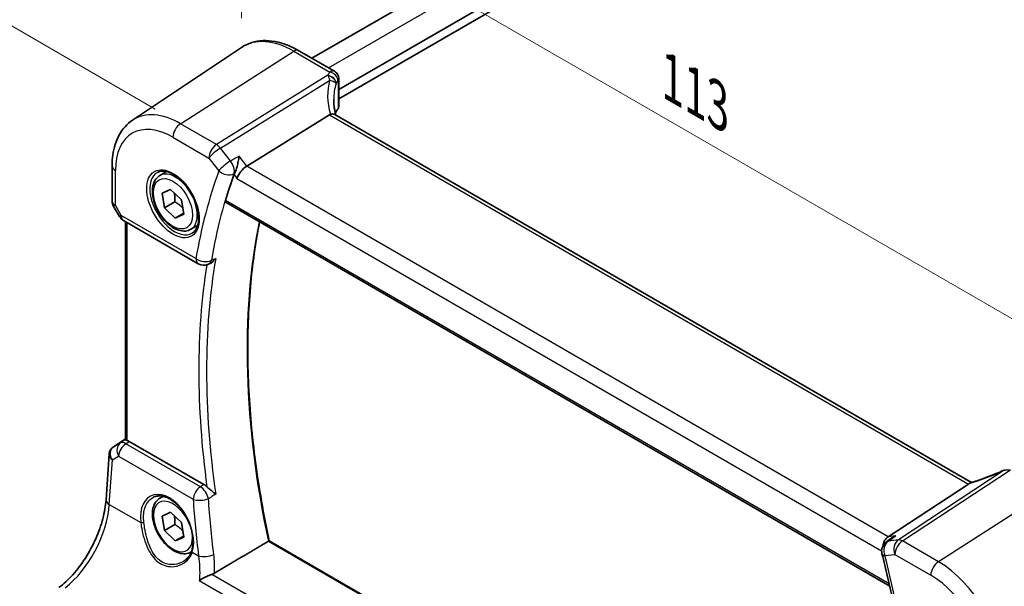
# Model space of a CAD drawing. Units: millimetres. Extents: x 22 to 3190, y 12 to 714.
# Drawn here: x 69 to 156, y 184 to 234 of the extents above; entities that cross this region are included whole.
import ezdxf

# ---------------------------------------------------------------- set-up
doc = ezdxf.new("R2010")
doc.units = ezdxf.units.MM
doc.header["$LTSCALE"] = 1.5
doc.layers.get('Defpoints').update_dxf_attribs({"lineweight": 25})
for name, color, linetype, lineweight in [('Dimension (ISO)', 7, 'Continuous', 18), ('Visible (ISO)', 7, 'Continuous', 35), ('Visible Narrow (ISO)', 7, 'Continuous', 25)]:
    doc.layers.add(name, color=color, linetype=linetype, lineweight=lineweight)
doc.styles.add('Note Text (TK)', font='MS PGothic.ttf')
doc.dimstyles.new('Default - Method 1b (TK)', dxfattribs={"dimscale": 1.5, "dimtxt": 2.5, "dimasz": 2.5, "dimexe": 1, "dimexo": 1.5, "dimgap": 1, "dimtad": 1, "dimtoh": 1, "dimrnd": 1e-08, "dimdsep": 46, "dimtxsty": 'Note Text (TK)', "dimcen": 0.09, "dimdle": 5, "dimclrd": 100, "dimclre": 100, "dimclrt": 7, "dimadec": 1, "dimazin": 1, "dimtfac": 1, "dimtmove": 0, "dimatfit": 3, "dimfxl": 0, "dimtolj": 1, "dimlwd": -1, "dimlwe": -1, "dimarcsym": 0})

# ---------------------------------------------------------------- blocks, each defined once
blk = doc.blocks.new('*D4')
at = {"layer": 'Defpoints', "color": 0, "transparency": 16777216}
for p in [(173.411, 277.28), (57.978, 239.328), (82.827, 224.981)]:
    blk.add_point(p, dxfattribs=at)
at = {"layer": 'Dimension (ISO)', "color": 100, "transparency": 16777216}
for p, q in [((171.161, 278.579), (147.062, 292.492)), ((145.314, 289.751), (61.226, 241.203)), ((80.577, 226.28), (56.478, 240.194))]:
    blk.add_line(p, q, dxfattribs=at)
for points in [[(145.002, 290.293), (145.627, 289.21), (148.562, 291.626)], [(60.913, 241.744), (61.538, 240.661), (57.978, 239.328)]]:
    blk.add_solid(points, dxfattribs=at)
at = {"layer": 'Dimension (ISO)', "color": 7, "transparency": 16777216, "insert": (97.104, 265.851), "char_height": 3.75, "attachment_point": 4, "rotation": 30, "style": 'Note Text (TK)'}
blk.add_mtext('\\A1;{\\Q-30.000;\\W0.816;\\H0.816x; \\fSegoe UI|b0|i0;\\H3.7310;1\\fＭＳ Ｐゴシック|b0|i0;\\H3.7500;30}', dxfattribs=at)
blk = doc.blocks.new('*D6')
at = {"layer": 'Defpoints', "color": 0, "transparency": 16777216}
for p in [(88.235, 247.137), (88.235, 231.733), (166.383, 181.638)]:
    blk.add_point(p, dxfattribs=at)
at = {"layer": 'Dimension (ISO)', "color": 100, "transparency": 16777216}
for p, q in [((88.235, 234.331), (88.235, 248.869)), ((163.136, 203.892), (91.482, 245.262)), ((166.383, 184.236), (166.383, 203.749))]:
    blk.add_line(p, q, dxfattribs=at)
for points in [[(91.795, 245.803), (91.17, 244.72), (88.235, 247.137)], [(163.448, 204.434), (162.823, 203.351), (166.383, 202.017)]]:
    blk.add_solid(points, dxfattribs=at)
at = {"layer": 'Dimension (ISO)', "color": 7, "transparency": 16777216, "insert": (125.729, 229.375), "char_height": 3.75, "attachment_point": 4, "rotation": 330, "style": 'Note Text (TK)'}
blk.add_mtext('\\A1;{\\Q-30.000;\\W0.816;\\H0.816x; \\fＭＳ Ｐゴシック|b0|i0;\\H3.7310;113}', dxfattribs=at)

msp = doc.modelspace()

# ---------------------------------------------------------------- linework, layer by layer
at = {"layer": 'Visible (ISO)'}
for p, q in [((94.4728, 230.774), (162.0619, 269.7966)), ((96.8506, 228.0063), (165.5638, 267.6779)), ((96.8506, 227.1898), (165.7052, 266.943)), ((78.5722, 225.2951), (88.2346, 231.7331)), ((93.305, 231.4483), (96.4695, 229.6212)), ((96.8506, 228.9513), (96.8506, 226.4909)), ((96.0179, 225.7737), (88.6932, 221.2289)), ((152.9465, 193.2116), (96.5059, 225.7976)), ((76.7641, 221.2427), (76.7641, 218.0534)), ((80.9941, 220.394), (81.5939, 220.7403)), ((81.1877, 218.8187), (81.9493, 219.1637)), ((81.9493, 219.1637), (82.9185, 218.2349)), ((81.3954, 217.545), (81.1877, 218.8187)), ((82.9185, 218.2349), (83.1262, 216.9611)), ((76.8382, 217.7765), (77.4189, 216.7708)), ((82.3147, 218.0757), (81.3954, 217.545)), ((82.3647, 216.6162), (81.3954, 217.545)), ((86.8561, 217.9984), (145.6899, 184.0307)), ((83.1121, 217.0477), (82.3647, 216.6162)), ((83.1262, 216.9611), (82.3647, 216.6162)), ((77.7849, 216.4048), (84.3993, 212.586)), ((77.9522, 197.001), (77.9522, 216.3083)), ((83.7441, 215.6308), (84.3439, 215.9771)), ((85.3007, 212.5362), (85.42, 212.5884)), ((76.8511, 196.3368), (77.9522, 197.0719)), ((84.9016, 193.0352), (78.2857, 196.8548)), ((76.2199, 191.6758), (76.4994, 195.7484)), ((152.6653, 193.0683), (145.5503, 188.4025)), ((80.9941, 191.8166), (81.2826, 191.9831)), ((81.1877, 190.2414), (81.9493, 190.5863)), ((81.9493, 190.5863), (82.9185, 189.6575)), ((81.3954, 188.9676), (81.1877, 190.2414)), ((82.3147, 189.4983), (81.3954, 188.9676)), ((82.9185, 189.6575), (83.1262, 188.3837)), ((82.3647, 188.0388), (81.3954, 188.9676)), ((83.1121, 188.4703), (82.3647, 188.0388)), ((83.1262, 188.3837), (82.3647, 188.0388)), ((146.752, 155.67), (90.6872, 188.0391)), ((145.8864, 188.2955), (145.4045, 187.9659)), ((83.7441, 187.0535), (83.7923, 187.0813))]:
    msp.add_line(p, q, dxfattribs=at)
for centre, start, end in [((78.2849, 217.2708), 210, 240), ((84.8993, 213.452), 240, 293.668909), ((145.9691, 187.1405), 124.372822, 194.383391)]:
    msp.add_arc(centre, 1, start, end, dxfattribs=at)
for centre, major_axis, ratio, start_param, end_param in [((101.4002, 225.273), (4.9979, 0.2395), 0.6067281, 2.7140749, 2.8621152), ((96.1006, 226.4682), (-0.7497, -0.0359), 0.6067281, 2.7140749, 3.1125231), ((96.9921, 224.5932), (-1.0133, 1.1515), 0.4348096, 6.0710661, 6.2103419), ((88.5347, 220.5478), (0.6647, 0.7675), 0.4049701, 0.9155374, 2.4339738), ((135.681, 173.5156), (-35.9913, 62.3388), 0.5773503, 0.4530403, 0.5014945), ((78.2849, 196.0357), (0.4979, -0.8688), 0.5780155, 2.3593436, 2.6271046), ((77.0619, 196.4546), (0.361, 0.2281), 0.0367753, 2.1706707, 2.247275), ((151.7504, 192.9784), (1.069, 0.2823), 0.2323085, 5.6752882, 5.814564), ((145.7829, 187.4955), (0.2082, 1.0047), 0.7002471, 0.6102703, 1.6404501)]:
    msp.add_ellipse(centre, major_axis=major_axis, ratio=ratio, start_param=start_param, end_param=end_param, dxfattribs=at)
for points, knots in [([(93.305, 231.4483), (92.9558, 231.6498), (92.6026, 231.8206), (91.8941, 232.0939), (91.5387, 232.1964), (90.8325, 232.3257), (90.4815, 232.3525), (89.7942, 232.3225), (89.4579, 232.2654), (88.817, 232.0635), (88.5128, 231.9185), (88.2346, 231.7331)], [4.71238898, 4.71238898, 4.71238898, 4.71238898, 4.87688189, 4.87688189, 5.0413748, 5.0413748, 5.20586771, 5.20586771, 5.37036062, 5.37036062, 5.53485353, 5.53485353, 5.53485353, 5.53485353]), ([(96.4695, 229.6212), (96.5393, 229.5809), (96.5968, 229.5326), (96.6971, 229.4263), (96.734, 229.3691), (96.7907, 229.2619), (96.808, 229.2132), (96.832, 229.1294), (96.8386, 229.094), (96.8473, 229.0316), (96.8493, 229.0046), (96.8505, 228.9701), (96.8506, 228.9605), (96.8506, 228.9513)], [-0.0039849063, -0.0039849063, -0.0039849063, -0.0039849063, -0.0034177594, -0.0034177594, -0.0027151831, -0.0027151831, -0.0019168966, -0.0019168966, -0.0011186101, -0.0011186101, -0.0003203236, -0.0003203236, 0.0000065263, 0.0000065263, 0.0000065263, 0.0000065263]), ([(96.5895, 225.7493), (96.5707, 225.8192), (96.5534, 225.8888), (96.5144, 226.0579), (96.4943, 226.1571), (96.4599, 226.3541), (96.4456, 226.4517), (96.4228, 226.6452), (96.4143, 226.7409), (96.403, 226.93), (96.4002, 227.0234), (96.4002, 227.1155)], [-1.16114729, -1.16114729, -1.16114729, -1.16114729, -1.12057893, -1.12057893, -1.06216181, -1.06216181, -1.00374469, -1.00374469, -0.94532757, -0.94532757, -0.88691045, -0.88691045, -0.88691045, -0.88691045]), ([(76.7641, 221.2427), (76.7641, 221.5797), (76.7859, 221.9089), (76.8759, 222.5465), (76.9442, 222.8549), (77.1305, 223.4444), (77.2486, 223.7256), (77.5379, 224.2518), (77.7091, 224.4967), (78.1038, 224.9369), (78.3273, 225.132), (78.5722, 225.2951)], [0, 0, 0, 0, 0.14966636, 0.14966636, 0.29933271, 0.29933271, 0.44899907, 0.44899907, 0.59866542, 0.59866542, 0.74833178, 0.74833178, 0.74833178, 0.74833178]), ([(96.5059, 225.7976), (96.4957, 225.8035), (96.485, 225.8088), (96.4275, 225.8328), (96.3723, 225.8422), (96.2476, 225.8414), (96.179, 225.8309), (96.1069, 225.8116)], [0.055094938, 0.055094938, 0.055094938, 0.055094938, 0.061233626, 0.061233626, 0.086352833, 0.086352833, 0.111691649, 0.111691649, 0.111691649, 0.111691649]), ([(88.0125, 222.0935), (88.0123, 222.0918), (88.0121, 222.09), (87.9945, 221.9482), (87.97, 221.797), (87.9098, 221.4952), (87.8743, 221.3427), (87.7982, 221.0653), (87.7589, 220.9386), (87.6829, 220.7307), (87.648, 220.6468), (87.6126, 220.576)], [-0.00061812, -0.00061812, -0.00061812, -0.00061812, 0, 0, 0.04962007, 0.04962007, 0.09642611, 0.09642611, 0.136281, 0.136281, 0.16751193, 0.16751193, 0.16751193, 0.16751193]), ([(83.7441, 215.6308), (83.5957, 215.5452), (83.4277, 215.4948), (83.0651, 215.4647), (82.8696, 215.4904), (82.4566, 215.6172), (82.2387, 215.7278), (81.8122, 216.0225), (81.6041, 216.2092), (81.2228, 216.6349), (81.0495, 216.8735), (80.7526, 217.3792), (80.6289, 217.6461), (80.4423, 218.1852), (80.3797, 218.4572), (80.3248, 218.9836), (80.333, 219.2378), (80.4287, 219.698), (80.5147, 219.906), (80.7386, 220.207), (80.8576, 220.3152), (80.9941, 220.394)], [4.1319258, 4.1319258, 4.1319258, 4.1319258, 4.3977202, 4.3977202, 4.6873447, 4.6873447, 5.0154396, 5.0154396, 5.3541505, 5.3541505, 5.6902837, 5.6902837, 6.0248431, 6.0248431, 6.3607585, 6.3607585, 6.6994108, 6.6994108, 7.0290104, 7.0290104, 7.2735185, 7.2735185, 7.2735185, 7.2735185]), ([(80.7832, 220.673), (80.953, 220.7616), (81.1553, 220.7986), (81.5896, 220.7552), (81.8134, 220.6882), (82.2673, 220.4632), (82.4965, 220.3092), (82.9423, 219.9267), (83.1589, 219.698), (83.5562, 219.1881), (83.7368, 218.9066), (84.042, 218.3204), (84.1666, 218.0158), (84.3467, 217.4167), (84.4024, 217.1224), (84.4417, 216.5763), (84.4256, 216.3245), (84.3288, 215.8871), (84.248, 215.7026), (84.0675, 215.4548), (83.9795, 215.3717), (83.8802, 215.3087)], [0.8100934, 0.8100934, 0.8100934, 0.8100934, 1.1786249, 1.1786249, 1.500072, 1.500072, 1.809278, 1.809278, 2.1195272, 2.1195272, 2.4314916, 2.4314916, 2.743846, 2.743846, 3.0551027, 3.0551027, 3.3644282, 3.3644282, 3.6760896, 3.6760896, 3.9022956, 3.9022956, 3.9022956, 3.9022956]), ([(86.8561, 217.9984), (86.8551, 217.9989), (86.8542, 217.9995), (86.8295, 218.0149), (86.813, 218.0404), (86.8021, 218.1068), (86.8068, 218.1471), (86.8191, 218.1888)], [0.037146816, 0.037146816, 0.037146816, 0.037146816, 0.037879939, 0.037879939, 0.057262979, 0.057262979, 0.07588319, 0.07588319, 0.07588319, 0.07588319]), ([(76.8382, 217.7765), (76.8289, 217.7927), (76.8202, 217.8097), (76.8044, 217.8449), (76.7974, 217.8631), (76.7852, 217.9005), (76.7801, 217.9195), (76.772, 217.958), (76.769, 217.9773), (76.765, 218.0157), (76.7641, 218.0347), (76.7641, 218.0534)], [-0.95531662, -0.95531662, -0.95531662, -0.95531662, -0.92133293, -0.92133293, -0.88734924, -0.88734924, -0.85336555, -0.85336555, -0.81938185, -0.81938185, -0.78539816, -0.78539816, -0.78539816, -0.78539816]), ([(90.6885, 188.0383), (90.1841, 190.3944), (89.7782, 192.7255), (89.1678, 197.3098), (88.9635, 199.563), (88.7587, 203.9637), (88.7584, 206.1112), (88.9615, 210.2744), (89.165, 212.2902), (89.5779, 214.9217), (89.6996, 215.6056), (89.8341, 216.279)], [6.00830328, 6.00830328, 6.00830328, 6.00830328, 6.11816133, 6.11816133, 6.22804165, 6.22804165, 6.33792196, 6.33792196, 6.44780228, 6.44780228, 6.48715405, 6.48715405, 6.48715405, 6.48715405]), ([(85.4199, 212.5884), (85.4459, 212.5998), (85.4719, 212.6128), (85.5792, 212.6731), (85.6588, 212.7334), (85.8084, 212.8756), (85.8789, 212.959), (85.9412, 213.051), (85.9422, 213.0524), (85.9432, 213.0538)], [-0.075961305, -0.075961305, -0.075961305, -0.075961305, -0.065795169, -0.065795169, -0.033539716, -0.033539716, 0, 0, 0.000524293, 0.000524293, 0.000524293, 0.000524293]), ([(78.0986, 196.9337), (78.097, 196.9341), (78.0955, 196.9345), (78.048, 196.947), (78.0104, 196.9595), (77.9631, 196.9815), (77.9522, 196.9913), (77.9522, 197.001)], [0.235721597, 0.235721597, 0.235721597, 0.235721597, 0.236414062, 0.236414062, 0.256929693, 0.256929693, 0.276698308, 0.276698308, 0.276698308, 0.276698308]), ([(76.4994, 195.7484), (76.5024, 195.7921), (76.5091, 195.8364), (76.5308, 195.9245), (76.5458, 195.9683), (76.5841, 196.0528), (76.6073, 196.0935), (76.661, 196.1696), (76.6913, 196.205), (76.7571, 196.2688), (76.7925, 196.2973), (76.8293, 196.3221)], [-0.7474719, -0.7474719, -0.7474719, -0.7474719, -0.62076293, -0.62076293, -0.49405396, -0.49405396, -0.36734499, -0.36734499, -0.24063602, -0.24063602, -0.11392705, -0.11392705, -0.11392705, -0.11392705]), ([(155.8902, 194.3322), (155.6917, 194.2423), (155.4901, 194.1541), (155.0833, 193.9824), (154.8782, 193.8988), (154.4671, 193.7373), (154.2611, 193.6594), (153.8511, 193.5104), (153.647, 193.4392), (153.2433, 193.3044), (153.0438, 193.2409), (152.8479, 193.1815)], [0.62605135, 0.62605135, 0.62605135, 0.62605135, 0.73571513, 0.73571513, 0.84537891, 0.84537891, 0.95504269, 0.95504269, 1.06470646, 1.06470646, 1.17437024, 1.17437024, 1.17437024, 1.17437024]), ([(80.3974, 191.8943), (80.4903, 191.9428), (80.5895, 191.9778), (80.7977, 192.0198), (80.9064, 192.0273), (81.1278, 192.0149), (81.24, 191.9964), (81.4661, 191.9346), (81.5799, 191.8922), (81.8076, 191.7846), (81.9215, 191.7199), (82.1474, 191.5689), (82.2594, 191.4829), (82.479, 191.2913), (82.5865, 191.1857), (82.7943, 190.9573), (82.8945, 190.8344), (83.0849, 190.5744), (83.1751, 190.4373), (83.3428, 190.1521), (83.4203, 190.0041), (83.5606, 189.7012), (83.6233, 189.5462), (83.7322, 189.2336), (83.7784, 189.0759), (83.8531, 188.7621), (83.8816, 188.606), (83.9203, 188.2997), (83.9305, 188.1495), (83.9328, 187.8589), (83.9248, 187.7185), (83.8888, 187.4311), (83.8579, 187.2862), (83.8164, 187.1528)], [-0.7585989, -0.7585989, -0.7585989, -0.7585989, -0.5804965, -0.5804965, -0.4068291, -0.4068291, -0.2423971, -0.2423971, -0.0840269, -0.0840269, 0.0716529, 0.0716529, 0.2265211, 0.2265211, 0.3814355, 0.3814355, 0.5367179, 0.5367179, 0.6924312, 0.6924312, 0.8485162, 0.8485162, 1.0048546, 1.0048546, 1.1612989, 1.1612989, 1.3176961, 1.3176961, 1.4739276, 1.4739276, 1.6299918, 1.6299918, 1.8097393, 1.8097393, 1.8097393, 1.8097393]), ([(85.9432, 192.1835), (85.9422, 192.1843), (85.9412, 192.1851), (85.8789, 192.2379), (85.8084, 192.2938), (85.6588, 192.4104), (85.5792, 192.4714), (85.4241, 192.5937), (85.3485, 192.6547), (85.2363, 192.754), (85.1974, 192.7904), (85.162, 192.8272)], [-0.15102372, -0.15102372, -0.15102372, -0.15102372, -0.15050757, -0.15050757, -0.11748896, -0.11748896, -0.08573467, -0.08573467, -0.05712513, -0.05712513, -0.04092742, -0.04092742, -0.04092742, -0.04092742]), ([(72.0504, 183.9122), (72.4577, 184.2168), (72.8719, 184.5975), (73.6672, 185.4794), (74.0482, 185.9804), (74.7395, 187.0584), (75.0496, 187.6352), (75.5711, 188.8128), (75.7823, 189.4135), (76.0888, 190.583), (76.1839, 191.1516), (76.2199, 191.6758)], [-1.4835299, -1.4835299, -1.4835299, -1.4835299, -1.2042772, -1.2042772, -0.9250245, -0.9250245, -0.6457718, -0.6457718, -0.3665191, -0.3665191, -0.0872665, -0.0872665, -0.0872665, -0.0872665]), ([(83.7441, 187.0535), (83.5957, 186.9678), (83.4277, 186.9175), (83.0651, 186.8873), (82.8696, 186.913), (82.4566, 187.0398), (82.2387, 187.1504), (81.8122, 187.4451), (81.6041, 187.6318), (81.2228, 188.0575), (81.0495, 188.2961), (80.7526, 188.8018), (80.6289, 189.0687), (80.4423, 189.6078), (80.3797, 189.8798), (80.3248, 190.4062), (80.333, 190.6604), (80.4287, 191.1206), (80.5147, 191.3286), (80.7386, 191.6297), (80.8576, 191.7378), (80.9941, 191.8166)], [4.1319258, 4.1319258, 4.1319258, 4.1319258, 4.3977202, 4.3977202, 4.6873447, 4.6873447, 5.0154396, 5.0154396, 5.3541505, 5.3541505, 5.6902837, 5.6902837, 6.0248431, 6.0248431, 6.3607585, 6.3607585, 6.6994108, 6.6994108, 7.0290104, 7.0290104, 7.2735185, 7.2735185, 7.2735185, 7.2735185]), ([(90.6872, 188.0391), (90.6855, 188.04), (90.6825, 188.0401), (90.6716, 188.0376), (90.6624, 188.034), (90.6391, 188.0227), (90.6259, 188.0155), (90.611, 188.0066)], [0.018784176, 0.018784176, 0.018784176, 0.018784176, 0.023561224, 0.023561224, 0.030346995, 0.030346995, 0.036494, 0.036494, 0.036494, 0.036494]), ([(146.231, 188.4811), (146.2291, 188.4803), (146.2272, 188.4795), (146.1123, 188.4317), (146.0036, 188.374), (145.8971, 188.3028), (145.8917, 188.2992), (145.8864, 188.2955)], [-0.166697149, -0.166697149, -0.166697149, -0.166697149, -0.166083928, -0.166083928, -0.129285925, -0.129285925, -0.127318313, -0.127318313, -0.127318313, -0.127318313]), ([(83.8164, 187.1528), (83.7927, 187.0768), (83.7637, 187.0032), (83.6956, 186.8615), (83.6565, 186.7935), (83.569, 186.6637), (83.5207, 186.602), (83.4157, 186.4856), (83.3591, 186.431), (83.2386, 186.3295), (83.1747, 186.2827), (83.1078, 186.2402)], [0, 0, 0, 0, 0.03513987, 0.03513987, 0.07027974, 0.07027974, 0.10541961, 0.10541961, 0.14055949, 0.14055949, 0.17569936, 0.17569936, 0.17569936, 0.17569936]), ([(145.0004, 186.8921), (145.1743, 186.2143), (145.3403, 185.538), (145.6566, 184.1889), (145.8069, 183.5161), (146.0915, 182.1748), (146.2259, 181.5063), (146.4787, 180.1742), (146.5971, 179.5106), (146.8178, 178.1891), (146.92, 177.531), (147.0142, 176.8762)], [2.8070726, 2.8070726, 2.8070726, 2.8070726, 2.83815064, 2.83815064, 2.86922868, 2.86922868, 2.90030672, 2.90030672, 2.93138475, 2.93138475, 2.96246279, 2.96246279, 2.96246279, 2.96246279]), ([(84.4894, 184.5305), (84.4906, 184.5313), (84.4918, 184.5321), (84.6278, 184.6216), (84.787, 184.713), (85.0837, 184.8636), (85.2167, 184.9254), (85.4349, 185.0156), (85.5192, 185.0477), (85.6005, 185.0752)], [-0.15901812, -0.15901812, -0.15901812, -0.15901812, -0.15848417, -0.15848417, -0.09896847, -0.09896847, -0.05554465, -0.05554465, -0.02807785, -0.02807785, -0.02807785, -0.02807785])]:
    msp.add_open_spline(points, degree=3, knots=knots, dxfattribs=at)
for points, degree in [([(87.6126, 220.576), (87.5942, 220.539), (87.579, 220.5036), (87.567, 220.4705)], 3), ([(84.9016, 193.0352), (84.9908, 192.9837), (85.0792, 192.9131), (85.162, 192.8272)], 3), ([(152.8479, 193.1815), (152.8089, 193.1697), (152.7705, 193.1483), (152.7338, 193.1181)], 3), ([(90.611, 188.0066), (88.2282, 186.5973), (85.8369, 185.1825)], 2), ([(85.6005, 185.0752), (85.6864, 185.1042), (85.7658, 185.1405), (85.8369, 185.1825)], 3)]:
    msp.add_open_spline(points, degree=degree, dxfattribs=at)
for points, weights in [([(82.2719, 218.8545), (82.3415, 218.521), (82.3147, 218.0757)], [1.07525289738, 1.09008731258, 1]), ([(82.3147, 218.0757), (82.77, 217.8023), (83.0409, 217.4845)], [1, 1.10685762427, 1.06609388944]), ([(82.2719, 190.2772), (82.3415, 189.9436), (82.3147, 189.4983)], [1.07525289738, 1.09008731258, 1]), ([(82.3147, 189.4983), (82.77, 189.225), (83.0409, 188.9071)], [1, 1.10685762427, 1.06609388944])]:
    msp.add_rational_spline(points, weights, degree=2, dxfattribs=at)
at = {"layer": 'Visible Narrow (ISO)'}
for p, q in [((95.9373, 229.9285), (163.5839, 268.9843)), ((82.8271, 224.9812), (92.8754, 231.3907)), ((92.8754, 231.3907), (96.051, 229.5572)), ((95.8816, 229.2656), (86.0125, 223.1421)), ((86.3758, 222.8161), (96.0428, 228.8142)), ((96.7919, 228.7833), (96.7919, 226.3123)), ((96.0179, 225.7737), (152.6653, 193.0683)), ((86.0125, 223.1421), (82.8271, 224.9812)), ((82.157, 223.7789), (85.3424, 221.9398)), ((87.2605, 221.6924), (86.3758, 222.8161)), ((85.3424, 221.9398), (86.2271, 220.8161)), ((88.6932, 221.2289), (88.0125, 222.0935)), ((77.057, 217.7647), (77.057, 220.8344)), ((145.5503, 188.4025), (88.6932, 221.2289)), ((87.567, 220.4705), (87.8275, 220.1395)), ((87.8275, 220.1395), (144.9691, 187.1488)), ((145.6458, 184.2252), (86.8191, 218.1888)), ((77.5778, 216.8626), (77.057, 217.7647)), ((77.4189, 216.7708), (77.5778, 216.8626)), ((84.1922, 213.0438), (77.5778, 216.8626)), ((78.0986, 196.9337), (78.0986, 216.2237)), ((77.4984, 196.7136), (76.8406, 196.3293)), ((76.8606, 196.3427), (77.9522, 197.0715)), ((77.9522, 197.0139), (77.4984, 196.7136)), ((77.9731, 196.6479), (78.2857, 196.8548)), ((84.5815, 192.8326), (77.9731, 196.6479)), ((76.7838, 195.2153), (77.3303, 195.5346)), ((77.3303, 195.5346), (83.9387, 191.7192)), ((76.5131, 191.2718), (76.7838, 195.2153)), ((155.8438, 194.2881), (146.4535, 188.1303)), ((146.8168, 188.0367), (156.4035, 194.3233)), ((160.0505, 192.6071), (150.0022, 186.1976)), ((76.5131, 191.2718), (79.2994, 189.6631)), ((90.611, 188.0066), (146.7357, 155.603)), ((146.231, 188.4811), (145.5503, 188.4025)), ((146.4535, 188.1303), (145.5688, 188.0281)), ((150.0022, 186.1976), (146.8168, 188.0367)), ((83.8665, 187.0263), (84.4219, 186.7056)), ((145.262, 186.7323), (146.1467, 186.8344)), ((146.1467, 186.8344), (149.3321, 184.9953)), ((145.1867, 150.6731), (85.6005, 185.0752)), ((84.4894, 184.5305), (145.0911, 149.5421))]:
    msp.add_line(p, q, dxfattribs=at)
for centre, major_axis, ratio, start_param, end_param in [((92.8754, 224.0782), (-4.4779, 7.756), 0.5773503, 5.4977871, 6.3202517), ((92.905, 230.7554), (0.4, 0.6928), 0.5773503, 0, 0.837758), ((101.3724, 228.3946), (5.7476, 0.2755), 0.6067281, 2.7239764, 2.8111217), ((96.0788, 228.9617), (0.6259, -0.4132), 0.7268807, 0.4672237, 2.0582501), ((101.6612, 225.6854), (-4.648, 4.7734), 0.7268156, 0.3903574, 0.9333238), ((95.9094, 228.6701), (0.6698, -0.3375), 0.752099, 0.3766184, 1.9717701), ((95.9007, 228.6523), (0.677, -0.3227), 0.7362766, 0.3599679, 1.9053689), ((101.4002, 227.7991), (-4.9971, -0.2778), 0.6109649, 5.8606911, 5.9478364), ((96.1006, 228.9513), (0.75, 0), 0.5773503, 5.8847371, 6.2831853), ((101.4002, 225.311), (-3.743, 4.7327), 0.7004732, 0.4286059, 0.7248462), ((82.8271, 218.2768), (-4.1056, 7.1111), 0.5773503, 5.4977871, 6.3202517), ((82.157, 217.8899), (-3.6063, 6.2462), 0.5773503, 5.4977871, 7.0685835), ((82.8641, 224.1872), (-0.5, -0.866), 0.5773503, 3.9793507, 5.4977871), ((86.0495, 222.3481), (-0.5, -0.866), 0.5773503, 3.9793507, 5.4977871), ((86.0495, 222.3481), (0.7857, 0.6186), 0.1980295, 0.9933167, 2.5117531), ((86.0495, 222.3481), (-0.5272, 0.8497), 0.5379169, 4.9400358, 5.4796962), ((86.9342, 221.2243), (-0.7857, -0.6186), 0.1980295, 4.1349093, 5.6533458), ((86.9342, 221.2243), (-0.4706, 0.8823), 0.5262039, 3.6121286, 4.9747988), ((77.7641, 221.2427), (-1, 0), 0.5773503, 0, 0.7853982), ((82.3691, 218.0124), (1.375, -2.3816), 0.5773503, 0, 3.1415927), ((134.9739, 173.1074), (36.492, -63.206), 0.5773503, 3.5924708, 3.747861), ((86.9342, 221.2243), (0.9396, -0.3423), 0.7348998, 4.160105, 5.6785415), ((82.2935, 217.9687), (1.549, -2.683), 0.5773503, 3.1168974, 6.3078805), ((135.644, 173.4942), (-35.9927, 62.3412), 0.5773503, 0.4508781, 0.6062683), ((77.7641, 218.173), (0.9977, 0.1502), 0.4496811, 3.0739882, 3.8593863), ((77.7641, 218.173), (-0.9274, -0.3934), 0.1666502, 0.0205019, 0.6359816), ((78.2849, 217.2708), (-0.5, -0.866), 0.5773503, 5.4977871, 6.2831853), ((139.4213, 175.675), (35.8527, -62.0988), 0.5773503, 3.7210049, 4.2011161), ((84.8993, 213.452), (-0.9855, 0.1699), 0.6709806, 0.8925132, 2.4109497), ((84.8993, 213.452), (-0.5, -0.866), 0.5773503, 5.4977871, 6.2831853), ((136.0161, 173.709), (-35.9789, 62.3173), 0.5773503, 0.6068411, 0.9639553), ((135.681, 173.5156), (36.2286, -62.7497), 0.5773503, 3.7606221, 4.0943599), ((84.8993, 213.452), (0.4015, -0.9159), 0.6035322, 0, 0.6694979), ((78.0347, 195.8701), (-0.5045, 0.8634), 0.7791599, 0.0482238, 1.5050931), ((78.0347, 195.8701), (0.5, 0.866), 0.5773503, 0.8726646, 2.268928), ((78.0347, 195.8701), (-0.5519, 0.8339), 0.5170966, 5.4637586, 6.2478757), ((77.4882, 195.5508), (-0.974, 0.2815), 0.6246842, 0.1342027, 0.9575271), ((77.4882, 195.5508), (-0.7468, 0.6938), 0.7416455, 6.1110064, 7.5678757), ((77.1088, 195.9075), (-0.2795, 0.4146), 0.6620226, 6.2428584, 6.2831853), ((77.2616, 196.5785), (0.5234, 0.3253), 0.0283293, 2.4258598, 2.4876264), ((77.1288, 195.921), (-0.2776, 0.4158), 0.5941197, 6.2456118, 6.2831853), ((154.404, 195.2343), (5.7747, 2.3483), 0.230456, 4.326834, 4.8698004), ((81.6316, 189.0152), (-1.4206, 3.0127), 0.6252354, 3.7399979, 7.3594765), ((84.6432, 192.0547), (-0.5, -0.866), 0.5773503, 4.0142573, 5.4105207), ((84.6432, 192.0547), (0.5349, -0.8449), 0.5029815, 0.9448883, 2.3324761), ((72.2113, 188.931), (2.9707, 5.7877), 0.5415031, 3.9874958, 5.3837592), ((77.2175, 191.6073), (-0.9977, 0.0685), 0.5221913, 0, 0.8233244), ((82.157, 189.3125), (1.225, -2.1218), 0.5773503, 1.3029706, 7.2948272), ((82.3691, 189.435), (-1.375, 2.3816), 0.5773503, 6.0027793, 6.2831853), ((84.6432, 192.0547), (0.9977, 0.0682), 0.4167305, 3.9004131, 5.4034808), ((135.5154, 173.2181), (31.1761, -66.115), 0.625235, 4.153944, 4.2287415), ((79.4402, 189.7302), (0.1987, 0.023), 0.3738781, 3.8817176, 5.3968524), ((145.9691, 187.1405), (-0.1147, 0.9934), 0.792118, 0.3827825, 1.901219), ((145.9691, 187.1405), (-0.5646, 0.8254), 0.5993453, 5.9943946, 6.2831853), ((146.8538, 187.2427), (-0.1147, 0.9934), 0.792118, 0.3827825, 1.901219), ((146.8538, 187.2427), (0.5, 0.866), 0.5773503, 0.837758, 2.3561945), ((146.8538, 187.2427), (-0.5484, 0.8362), 0.554654, 5.4659951, 6.0056555), ((82.3691, 189.435), (1.375, -2.3816), 0.5773503, 0, 0.0363954), ((84.0073, 187.0934), (-0.191, 0.0594), 0.6461845, 0, 0.9606424), ((85.1264, 187.0411), (-0.9924, -0.123), 0.3664512, 0.7372238, 2.2339255), ((145.9691, 187.1405), (-0.9687, -0.2484), 0.3557933, 0, 0.6659095), ((96.5152, 195.3115), (-36.492, 63.206), 0.5773503, 4.1061207, 4.2615109), ((150.0392, 185.4036), (-0.5, -0.866), 0.5773503, 3.9793507, 5.4977871), ((150.0022, 179.4932), (-4.1056, 7.1111), 0.5773503, 3.9269908, 5.4977871), ((149.3321, 179.1063), (3.6063, -6.2462), 0.5773503, 0.7853982, 2.3561945)]:
    msp.add_ellipse(centre, major_axis=major_axis, ratio=ratio, start_param=start_param, end_param=end_param, dxfattribs=at)
for major_axis in [(-1.649, 2.8561), (-1.225, 2.1218)]:
    msp.add_ellipse((82.157, 217.8899), major_axis=major_axis, ratio=0.5773503, dxfattribs=at)
for points, knots in [([(96.4695, 229.6212), (96.4247, 229.647), (96.3729, 229.6586), (96.2338, 229.6527), (96.1419, 229.6181), (96.051, 229.5572)], [0.0039849063, 0.0039849063, 0.0039849063, 0.0039849063, 0.0057794124, 0.0057794124, 0.0084635043, 0.0084635043, 0.0084635043, 0.0084635043]), ([(95.9027, 229.2291), (95.9087, 229.2186), (95.9143, 229.2079), (95.9251, 229.1862), (95.9303, 229.1753), (95.9353, 229.1642), (95.9494, 229.1326), (95.9621, 229.0999), (95.9872, 229.0275), (95.9993, 228.9875), (96.0222, 228.9036), (96.0328, 228.8598), (96.0428, 228.8142)], [0, 0, 0, 0, 0.00247966, 0.00247966, 0.00495932, 0.00495932, 0.00495932, 0.012016468, 0.012016468, 0.020085336, 0.020085336, 0.028294997, 0.028294997, 0.028294997, 0.028294997]), ([(96.0428, 228.8142), (96.123, 228.8058), (96.1985, 228.7912), (96.3356, 228.751), (96.3976, 228.7257), (96.4978, 228.6689), (96.5383, 228.6385), (96.5692, 228.6042), (96.58, 228.5921), (96.5897, 228.5796), (96.6062, 228.5535), (96.613, 228.5399), (96.618, 228.5259)], [-0.028294997, -0.028294997, -0.028294997, -0.028294997, -0.020085336, -0.020085336, -0.012016468, -0.012016468, -0.00495932, -0.00495932, -0.00495932, -0.00247966, -0.00247966, 0, 0, 0, 0]), ([(96.7729, 228.7976), (96.7758, 228.8021), (96.7788, 228.805), (96.7837, 228.8065), (96.7857, 228.8059), (96.7891, 228.8019), (96.7904, 228.7983), (96.7916, 228.7905), (96.7919, 228.7871), (96.7919, 228.7833)], [-0.0084635043, -0.0084635043, -0.0084635043, -0.0084635043, -0.0057794124, -0.0057794124, -0.0036272704, -0.0036272704, -0.0013910879, -0.0013910879, 0.0000065263, 0.0000065263, 0.0000065263, 0.0000065263]), ([(85.5955, 212.9011), (85.6052, 212.9054), (85.6149, 212.9096), (85.6246, 212.9139), (85.7308, 212.9606), (85.837, 213.0072), (85.9432, 213.0538)], [-1.08016879041, -1.08016879041, -1.08016879041, -1.08016879041, -1.08013004532, -1.08013004532, -1.08013004532, -1.07970650969, -1.07970650969, -1.07970650969, -1.07970650969]), ([(155.8438, 194.2881), (155.888, 194.3023), (155.9333, 194.3139), (156.0252, 194.3315), (156.0718, 194.3376), (156.1616, 194.3437), (156.2045, 194.3443), (156.2487, 194.3422), (156.2643, 194.3414), (156.28, 194.3403), (156.3119, 194.3373), (156.3281, 194.3354), (156.3445, 194.333)], [-0.000143578, -0.000143578, -0.000143578, -0.000143578, 0.008066084, 0.008066084, 0.016134951, 0.016134951, 0.023192099, 0.023192099, 0.023192099, 0.025671759, 0.025671759, 0.02815142, 0.02815142, 0.02815142, 0.02815142]), ([(84.9016, 193.0352), (84.8691, 193.0146), (84.8365, 192.994), (84.804, 192.9734), (84.7299, 192.9265), (84.6557, 192.8795), (84.5815, 192.8326)], [1.08013482336, 1.08013482336, 1.08013482336, 1.08013482336, 1.08026454983, 1.08026454983, 1.08026454983, 1.08056039106, 1.08056039106, 1.08056039106, 1.08056039106]), ([(79.5725, 189.6873), (79.5255, 190.1094), (79.5496, 190.5117), (79.7691, 191.326), (80.0246, 191.6865), (80.3763, 191.8831), (80.3868, 191.8888), (80.3974, 191.8943)], [-1.8097393, -1.8097393, -1.8097393, -1.8097393, -1.3723125, -1.3723125, -0.7767885, -0.7767885, -0.7585989, -0.7585989, -0.7585989, -0.7585989]), ([(85.3009, 191.7778), (85.3751, 191.8247), (85.4493, 191.8715), (85.5235, 191.9184), (85.5475, 191.9336), (85.5715, 191.9487), (85.5955, 191.9639)], [-1.08056039106, -1.08056039106, -1.08056039106, -1.08056039106, -1.08026454983, -1.08026454983, -1.08026454983, -1.08016879041, -1.08016879041, -1.08016879041, -1.08016879041]), ([(79.2994, 189.6631), (79.3277, 189.4294), (79.3669, 189.1851), (79.5432, 188.3265), (79.7371, 187.7011), (80.2724, 186.707), (80.5974, 186.3159), (81.3779, 185.819), (81.8293, 185.7207), (82.5836, 185.8008), (82.8963, 185.9168), (83.3637, 186.2337), (83.5384, 186.409), (83.7534, 186.7406), (83.8195, 186.8793), (83.8665, 187.0263)], [-0.90248489, -0.90248489, -0.90248489, -0.90248489, -0.82429827, -0.82429827, -0.63038908, -0.63038908, -0.46243213, -0.46243213, -0.29309079, -0.29309079, -0.16282821, -0.16282821, -0.06262624, -0.06262624, 0, 0, 0, 0]), ([(83.1078, 186.2402), (82.8706, 186.0893), (82.5985, 185.9889), (81.9078, 185.8996), (81.4787, 185.9862), (80.7459, 186.4552), (80.4461, 186.8302), (79.9592, 187.7883), (79.7879, 188.3935), (79.6323, 189.2245), (79.5977, 189.4611), (79.5725, 189.6873)], [0.17569936, 0.17569936, 0.17569936, 0.17569936, 0.29309079, 0.29309079, 0.46243213, 0.46243213, 0.63038908, 0.63038908, 0.82429827, 0.82429827, 0.90248489, 0.90248489, 0.90248489, 0.90248489]), ([(84.4219, 186.7056), (84.5183, 186.065), (84.5462, 185.3895), (84.4986, 184.6493), (84.4943, 184.5899), (84.4894, 184.5305)], [-1.16981229, -1.16981229, -1.16981229, -1.16981229, -0.93362833, -0.93362833, -0.91302566, -0.91302566, -0.91302566, -0.91302566])]:
    msp.add_open_spline(points, degree=3, knots=knots, dxfattribs=at)
for points in [[(95.8816, 229.2656), (95.8886, 229.2539), (95.8956, 229.2417), (95.9027, 229.2291)], [(96.618, 228.5259), (96.6205, 228.5312), (96.623, 228.5365), (96.6256, 228.5416)], [(88.0125, 222.0935), (87.7618, 221.9598), (87.5112, 221.8261), (87.2605, 221.6924)], [(87.5642, 220.5502), (87.5773, 220.5572), (87.5904, 220.5642), (87.6035, 220.5712)], [(87.6126, 220.576), (87.6096, 220.5744), (87.6066, 220.5728), (87.6035, 220.5712)], [(85.5955, 212.9011), (85.5827, 212.8955), (85.5699, 212.8899), (85.5571, 212.8842)], [(155.8902, 194.3322), (155.8724, 194.3241), (155.8569, 194.3094), (155.8438, 194.2881)], [(85.9432, 192.1835), (85.8273, 192.1103), (85.7114, 192.0371), (85.5955, 191.9639)], [(85.7728, 186.8303), (85.5683, 188.4934), (85.4109, 190.1441), (85.3009, 191.7778)], [(145.5688, 188.0281), (145.7895, 188.1791), (146.0102, 188.3301), (146.231, 188.4811)], [(85.8369, 185.1825), (85.8599, 185.7449), (85.8382, 186.2986), (85.7728, 186.8303)]]:
    msp.add_open_spline(points, degree=3, dxfattribs=at)

# ---------------------------------------------------------------- dimensions: what is measured, and where the dimension line sits
at = {"layer": 'Dimension (ISO)', "color": 100, "true_color": 0x00ff3f}
for base, p1, p2, angle, text, override, picture, middle in [((57.9781, 239.3277), (173.4108, 277.2797), (82.8271, 224.9812), 30, '{\\Q-30.000;\\W0.816;\\H0.816x; \\fSegoe UI|b0|i0;\\H3.7310;1\\fＭＳ Ｐゴシック|b0|i0;\\H3.7500;30}', {"dimgap": 1, "dimtoh": 0, "dimdec": 2, "dimlfac": 1.224745, "dimtol": 0, "dimlim": 0, "dimtp": 0, "dimtm": 0, "dimtdec": 2, "dimtofl": 0, "dimatfit": 1}, '*D4', (102.1653, 264.8392)), ((88.2346, 247.1366), (166.3833, 181.6384), (88.2346, 231.7331), 330, '{\\Q-30.000;\\W0.816;\\H0.816x; \\fＭＳ Ｐゴシック|b0|i0;\\H3.7310;113}', {"dimgap": 1, "dimtoh": 0, "dimdec": 2, "dimlfac": 1.191886, "dimtol": 0, "dimlim": 0, "dimtp": 0, "dimtm": 0, "dimtdec": 2, "dimtofl": 0, "dimatfit": 1}, '*D6', (127.3089, 224.577))]:
    dim = msp.add_linear_dim(base=base, p1=p1, p2=p2, angle=angle, text=text, dimstyle='Default - Method 1b (TK)', override=override, dxfattribs=at)
    dim.commit()
    dim.dimension.update_dxf_attribs({"geometry": picture, "text_midpoint": middle, "dimtype": 160})

doc.saveas('drawing.dxf')
